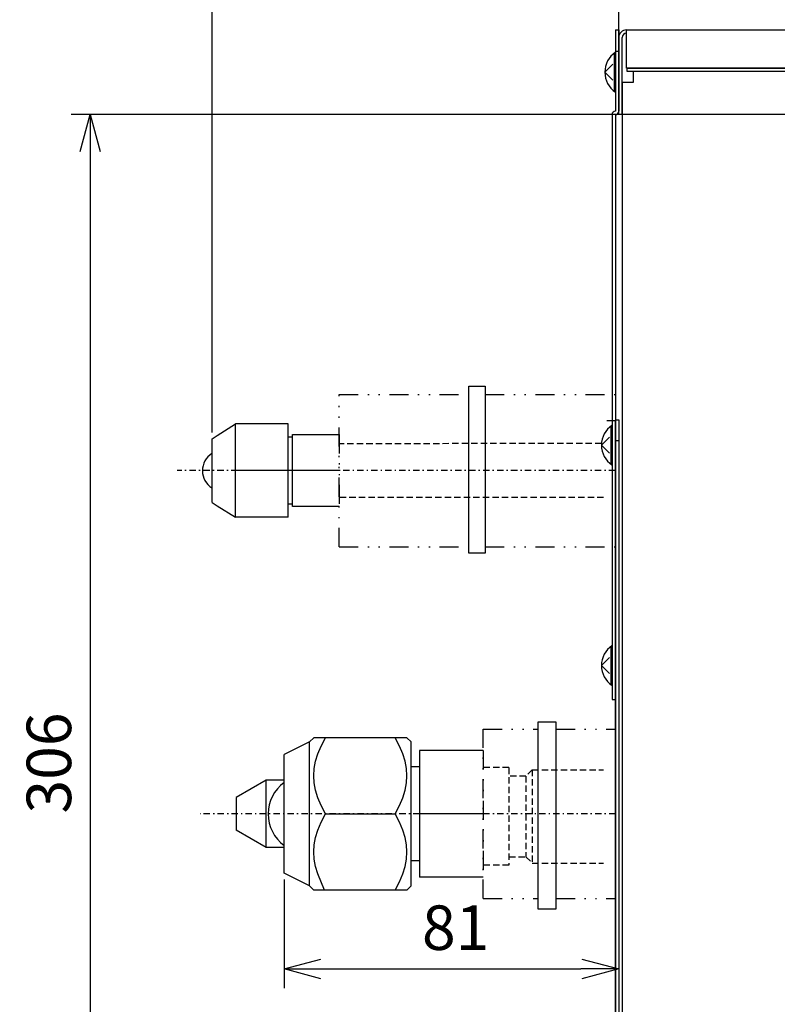
# Model space of a CAD drawing. Extents: x 152 to 2471, y 5 to 846.
# Drawn here: x 1620 to 1680, y 688 to 766 of the extents above; entities that cross this region are included whole.
import ezdxf

# ---------------------------------------------------------------- set-up
doc = ezdxf.new("R2010")
doc.units = 0
doc.header["$MEASUREMENT"] = 0
for name, pattern in [('DASHDOT', [1, 0.5, -0.25, 0, -0.25]), ('DASHED', [0.75, 0.5, -0.25]), ('DIVIDE', [1.25, 0.5, -0.25, 0, -0.25, 0, -0.25])]:
    doc.linetypes.add(name, pattern=pattern)
doc.layers.get('0').update_dxf_attribs({"linetype": 'CONTINUOUS'})
doc.layers.get('DEFPOINTS').update_dxf_attribs({"linetype": 'CONTINUOUS'})
for name, color, linetype in [('M1-1', 2, 'CONTINUOUS'), ('M10-1', 4, 'CONTINUOUS'), ('M10-2', 4, 'CONTINUOUS'), ('M13-1', 7, 'CONTINUOUS'), ('M7-2', 7, 'CONTINUOUS'), ('尺寸线层', 4, 'CONTINUOUS')]:
    doc.layers.add(name, color=color, linetype=linetype)
doc.styles.add('FS2312', font='SimSun.ttf', dxfattribs={"width": 0.8})
doc.styles.get("Standard").update_dxf_attribs({"font": 'SimSun.ttf', "height": 3.5})
doc.dimstyles.get("Standard").update_dxf_attribs({"dimtxt": 3.5, "dimasz": 3, "dimexe": 1.5, "dimexo": 0.5, "dimgap": 1.5, "dimtad": 1, "dimlfac": 2, "dimdsep": 46, "dimtxsty": 'Standard', "dimblk1": 'OPEN', "dimblk2": 'OPEN', "dimsah": 1, "dimcen": 0.09, "dimclrd": 4, "dimclre": 4, "dimclrt": 4, "dimadec": 0, "dimazin": 0, "dimtfac": 1, "dimtmove": 0, "dimatfit": 3, "dimldrblk": 'OPEN', "dimfxl": 1, "dimtolj": 1, "dimtzin": 0, "dimarcsym": 0})
doc.dimstyles.new('STANDARD$0', dxfattribs={"dimtxt": 3.5, "dimasz": 3, "dimexe": 1.5, "dimexo": 0.5, "dimgap": 1.5, "dimtad": 1, "dimdec": 0, "dimlfac": 6, "dimdsep": 46, "dimtxsty": 'FS2312', "dimblk1": 'OPEN', "dimblk2": 'OPEN', "dimsah": 1, "dimcen": 0, "dimclrd": 4, "dimclre": 4, "dimclrt": 4, "dimadec": 0, "dimazin": 0, "dimtfac": 1, "dimtdec": 0, "dimtmove": 1, "dimatfit": 3, "dimldrblk": 'OPEN', "dimfxl": 1, "dimtolj": 1, "dimtzin": 0, "dimarcsym": 1})

# ---------------------------------------------------------------- blocks, each defined once
blk = doc.blocks.new('_OPEN')
at = {"color": 0}
for p, q in [((-0.966, 0.259), (0, 0)), ((0, 0), (-1, 0)), ((0, 0), (-0.966, -0.259))]:
    blk.add_line(p, q, dxfattribs=at)
blk = doc.blocks.new('*D82')
at = {"layer": 'DEFPOINTS', "color": 0, "transparency": 16777216}
for p in [(1635.271, 773.045), (1667.271, 764.425), (1635.271, 732.852)]:
    blk.add_point(p, dxfattribs=at)
at = {"layer": '尺寸线层', "color": 4, "lineweight": -2, "transparency": 16777216}
for p, q in [((1635.271, 733.352), (1635.271, 774.545)), ((1667.271, 764.925), (1667.271, 774.545)), ((1664.271, 773.045), (1638.271, 773.045))]:
    blk.add_line(p, q, dxfattribs=at)
at = {"layer": '尺寸线层', "color": 4, "lineweight": -2, "transparency": 16777216, "xscale": 3, "yscale": 3, "zscale": 3, "rotation": 180}
blk.add_blockref('_OPEN', (1635.271, 773.045), dxfattribs=at)
at = {"layer": '尺寸线层', "color": 4, "lineweight": -2, "transparency": 16777216, "xscale": 3, "yscale": 3, "zscale": 3}
blk.add_blockref('_OPEN', (1667.271, 773.045), dxfattribs=at)
at = {"layer": '尺寸线层', "color": 4, "transparency": 16777216, "insert": (1652.598, 776.295), "char_height": 3.5, "attachment_point": 5, "style": 'FS2312'}
blk.add_mtext('\\A1;95', dxfattribs=at)
blk = doc.blocks.new('*D84')
at = {"layer": 'DEFPOINTS', "color": 0, "transparency": 16777216}
for p in [(1667.271, 734.36), (1640.938, 698.696), (1667.271, 691.159)]:
    blk.add_point(p, dxfattribs=at)
at = {"layer": '尺寸线层', "color": 4, "lineweight": -2, "transparency": 16777216}
for p, q in [((1667.271, 733.86), (1667.271, 689.659)), ((1640.938, 698.196), (1640.938, 689.659)), ((1643.938, 691.159), (1664.271, 691.159))]:
    blk.add_line(p, q, dxfattribs=at)
at = {"layer": '尺寸线层', "color": 4, "lineweight": -2, "transparency": 16777216, "xscale": 3, "yscale": 3, "zscale": 3, "rotation": 180}
blk.add_blockref('_OPEN', (1640.938, 691.159), dxfattribs=at)
at = {"layer": '尺寸线层', "color": 4, "lineweight": -2, "transparency": 16777216, "xscale": 3, "yscale": 3, "zscale": 3}
blk.add_blockref('_OPEN', (1667.271, 691.159), dxfattribs=at)
at = {"layer": '尺寸线层', "color": 4, "transparency": 16777216, "insert": (1654.437, 694.409), "char_height": 3.5, "attachment_point": 5, "style": 'FS2312'}
blk.add_mtext('\\A1;81', dxfattribs=at)
blk = doc.blocks.new('*D149')
at = {"layer": 'DEFPOINTS', "color": 0, "transparency": 16777216}
for p in [(1710.771, 758.359), (1625.687, 656.36), (1710.736, 656.36)]:
    blk.add_point(p, dxfattribs=at)
at = {"layer": '尺寸线层', "color": 4, "lineweight": -2, "transparency": 16777216}
for p, q in [((1710.271, 758.359), (1624.187, 758.359)), ((1625.687, 755.359), (1625.687, 659.36)), ((1710.236, 656.36), (1624.187, 656.36))]:
    blk.add_line(p, q, dxfattribs=at)
at = {"layer": '尺寸线层', "color": 4, "lineweight": -2, "transparency": 16777216, "xscale": 3, "yscale": 3, "zscale": 3}
for p, rotation in [((1625.687, 758.359), 90), ((1625.687, 656.36), 270)]:
    blk.add_blockref('_OPEN', p, dxfattribs=dict(at, rotation=rotation))
at = {"layer": '尺寸线层', "color": 4, "transparency": 16777216, "insert": (1622.437, 707.36), "char_height": 3.5, "attachment_point": 5, "rotation": 90, "style": 'FS2312'}
blk.add_mtext('\\A1;306', dxfattribs=at)

msp = doc.modelspace()

# ---------------------------------------------------------------- linework, layer by layer
at = {"color": 7}
for p, q in [((1667.0037, 765.027), (1667.2707, 765.027)), ((1667.0037, 765.027), (1667.0037, 758.627)), ((1667.2707, 765.027), (1667.2707, 758.627)), ((1667.8707, 762.025), (1692.6367, 762.025)), ((1635.2707, 727.859), (1635.6847, 727.595))]:
    msp.add_line(p, q, dxfattribs=at)
for p, q in [((1666.7367, 720.4955), (1666.7377, 720.4955)), ((1666.7367, 713.1615), (1666.7377, 713.1615))]:
    msp.add_line(p, q)
at = {"layer": 'M1-1', "color": 2}
for p, q in [((1667.0037, 765.027), (1667.0037, 759.013)), ((1667.0037, 765.027), (1667.2707, 765.027)), ((1667.2707, 758.36), (1667.2707, 765.027)), ((1667.5367, 758.358), (1667.5367, 764.425)), ((1667.8707, 765.025), (1700.7707, 765.025)), ((1667.8707, 762.025), (1667.8707, 765.025)), ((1666.9037, 763.188), (1666.9037, 760.199)), ((1667.0037, 763.36), (1667.2707, 763.36)), ((1666.1707, 761.693), (1666.7967, 762.32)), ((1666.1707, 761.693), (1666.7967, 761.067)), ((1692.6367, 762.025), (1667.8707, 762.025)), ((1667.9367, 761.758), (1667.9367, 762.025)), ((1692.6367, 761.758), (1667.9367, 761.758)), ((1668.4037, 761.758), (1668.4037, 760.892)), ((1667.5367, 760.892), (1667.5367, 651.092)), ((1668.4037, 760.892), (1667.5367, 760.892)), ((1666.7367, 758.36), (1666.7367, 712.358)), ((1667.0037, 758.36), (1667.0037, 712.358)), ((1667.0037, 734.36), (1667.0037, 649.693)), ((1667.0037, 734.36), (1667.2707, 734.36)), ((1667.0037, 649.693), (1667.0037, 734.293)), ((1667.2707, 734.36), (1667.2707, 649.693)), ((1635.6847, 733.122), (1637.1037, 734.025)), ((1641.2707, 734.025), (1637.1037, 734.025)), ((1637.1037, 726.692), (1637.1037, 734.025)), ((1641.2707, 726.692), (1641.2707, 734.025)), ((1666.6367, 733.854), (1666.6367, 730.866)), ((1635.2707, 732.858), (1635.6847, 733.122)), ((1635.2707, 727.847), (1635.2707, 732.852)), ((1641.6037, 733.002), (1641.2707, 733.002)), ((1641.6037, 727.525), (1641.6037, 733.192)), ((1641.6037, 733.192), (1645.2697, 733.192)), ((1665.9037, 732.36), (1666.5307, 732.987)), ((1667.2707, 732.693), (1667.0037, 732.693)), ((1665.9037, 732.36), (1666.5307, 731.733)), ((1641.2707, 730.358), (1637.1037, 730.358)), ((1645.2697, 730.358), (1641.6037, 730.358)), ((1635.6847, 727.595), (1637.1037, 726.692)), ((1641.6037, 727.715), (1641.2707, 727.715)), ((1645.2697, 727.525), (1641.6037, 727.525)), ((1641.2707, 726.692), (1637.1037, 726.692)), ((1666.6367, 716.52), (1666.6367, 713.531)), ((1665.9037, 715.025), (1666.5307, 715.652)), ((1665.9037, 715.025), (1666.5307, 714.398)), ((1666.7367, 712.358), (1667.0037, 712.358)), ((1642.9357, 709.0194), (1640.9377, 708.0204)), ((1642.9357, 709.0194), (1643.2687, 709.3524)), ((1642.9357, 697.6974), (1642.9357, 709.0194)), ((1650.5947, 709.3524), (1643.2687, 709.3524)), ((1643.5917, 708.0834), (1643.8497, 708.6964)), ((1643.8497, 708.6964), (1644.1957, 709.3524)), ((1650.0127, 708.6964), (1649.6667, 709.3524)), ((1650.2707, 708.0834), (1650.0127, 708.6964)), ((1650.5937, 709.3524), (1650.9277, 709.0194)), ((1650.9277, 697.6974), (1650.9277, 709.0194)), ((1640.9377, 698.6964), (1640.9377, 708.0204)), ((1643.4117, 707.4964), (1643.5917, 708.0834)), ((1650.4507, 707.4964), (1650.2707, 708.0834)), ((1656.5887, 708.3474), (1651.5937, 708.3474)), ((1651.5937, 708.3474), (1651.5937, 698.3694)), ((1643.3037, 706.9234), (1643.4117, 707.4964)), ((1650.5587, 706.9234), (1650.4507, 707.4964)), ((1643.2687, 706.3564), (1643.3037, 706.9234)), ((1643.3037, 705.7884), (1643.2687, 706.3564)), ((1650.5947, 706.3564), (1650.5587, 706.9234)), ((1650.5587, 705.7884), (1650.5947, 706.3564)), ((1651.5937, 707.0594), (1650.9277, 707.0594)), ((1639.5177, 706.006), (1637.1707, 704.651)), ((1640.9377, 706.006), (1639.5177, 706.006)), ((1639.5177, 700.713), (1639.5177, 706.006)), ((1643.4107, 705.2154), (1643.3037, 705.7884)), ((1650.4517, 705.2154), (1650.5587, 705.7884)), ((1643.5917, 704.6284), (1643.4107, 705.2154)), ((1650.2707, 704.6284), (1650.4517, 705.2154)), ((1637.1707, 704.651), (1637.1707, 702.068)), ((1643.8497, 704.0154), (1643.5917, 704.6284)), ((1644.1957, 703.3584), (1643.8497, 704.0154)), ((1649.6667, 703.3584), (1650.0127, 704.0154)), ((1650.0127, 704.0154), (1650.2707, 704.6284)), ((1643.8497, 702.7024), (1644.1957, 703.3584)), ((1644.1957, 703.3584), (1649.6667, 703.3584)), ((1650.0127, 702.7024), (1649.6667, 703.3584)), ((1656.5887, 703.3584), (1651.5937, 703.3584)), ((1643.5917, 702.0894), (1643.8497, 702.7024)), ((1650.2707, 702.0894), (1650.0127, 702.7024)), ((1639.5177, 700.713), (1637.1707, 702.068)), ((1643.4117, 701.5024), (1643.5917, 702.0894)), ((1650.4507, 701.5024), (1650.2707, 702.0894)), ((1643.2687, 700.3624), (1643.3037, 700.9294)), ((1643.3037, 700.9294), (1643.4117, 701.5024)), ((1650.5587, 700.9294), (1650.4507, 701.5024)), ((1650.5947, 700.3624), (1650.5587, 700.9294)), ((1640.9377, 700.713), (1639.5177, 700.713)), ((1643.3037, 699.7944), (1643.2687, 700.3624)), ((1650.5587, 699.7944), (1650.5947, 700.3624)), ((1643.4107, 699.2214), (1643.3037, 699.7944)), ((1650.4517, 699.2214), (1650.5587, 699.7944)), ((1651.5937, 699.6584), (1650.9277, 699.6584)), ((1642.9357, 697.6974), (1640.9377, 698.6964)), ((1643.5917, 698.6344), (1643.4107, 699.2214)), ((1644.1257, 697.3644), (1643.5917, 698.6344)), ((1650.0127, 698.0214), (1650.2707, 698.6344)), ((1650.2707, 698.6344), (1650.4517, 699.2214)), ((1649.6667, 697.3644), (1650.0127, 698.0214)), ((1656.5887, 698.3694), (1651.5937, 698.3694)), ((1642.9357, 697.6974), (1643.2687, 697.3644)), ((1650.5947, 697.3644), (1643.2687, 697.3644)), ((1650.5937, 697.3644), (1650.9277, 697.6974))]:
    msp.add_line(p, q, dxfattribs=at)
at = {"layer": 'M1-1', "color": 3, "linetype": 'DASHED'}
for p, q in [((1665.9077, 732.4822), (1645.2697, 732.4751)), ((1666.0707, 728.242), (1645.2697, 728.242)), ((1658.6292, 706.9948), (1656.5887, 706.9948)), ((1658.6292, 706.9948), (1658.6292, 699.3288)), ((1659.9622, 706.3368), (1658.6292, 706.3368)), ((1660.4562, 706.8288), (1659.9622, 706.3368)), ((1659.9622, 706.3368), (1659.9622, 699.9868)), ((1660.4562, 706.8288), (1666.0707, 706.8288)), ((1660.4562, 706.8288), (1660.4562, 699.4948)), ((1658.6292, 699.3288), (1656.5887, 699.3288)), ((1658.6292, 699.9868), (1659.9622, 699.9868)), ((1659.9622, 699.9868), (1660.4562, 699.4948)), ((1660.4562, 699.4948), (1666.0707, 699.4948))]:
    msp.add_line(p, q, dxfattribs=at)
at = {"layer": 'M1-1', "color": 2}
for points in [[(1655.4607, 736.9897), (1656.754, 736.9897), (1656.754, 723.8628), (1655.4607, 723.8628)], [(1660.9324, 710.5939), (1662.3252, 710.5939), (1662.3252, 695.876), (1660.9324, 695.876)]]:
    msp.add_lwpolyline(points, close=True, dxfattribs=at)
for centre, radius, start, end in [((1667.8707, 764.425), 0.6, 90, 180), ((1667.8707, 764.425), 0.333, 90, 180), ((1668.0597, 761.693), 1.889, 123.982, 236.018), ((1667.0037, 758.36), 0.267, 90, 180), ((1667.0037, 758.627), 0.267, 270, 0), ((1667.7927, 732.36), 1.889, 123.982, 236.018), ((1636.0987, 730.348), 1.583, 121.926, 238.297), ((1667.7927, 715.025), 1.889, 123.982, 236.018), ((1642.7687, 703.3584), 3.08, 126.523, 233.477)]:
    msp.add_arc(centre, radius, start, end, dxfattribs=at)
at = {"layer": 'M10-1', "color": 6, "linetype": 'DIVIDE', "ltscale": 3}
for p, q in [((1645.2707, 736.358), (1655.4607, 736.358)), ((1645.2707, 724.359), (1645.2707, 736.358)), ((1656.754, 736.358), (1667.0037, 736.358)), ((1645.2697, 733.192), (1645.2697, 727.525)), ((1645.2707, 724.358), (1655.4607, 724.358)), ((1656.754, 724.358), (1667.0037, 724.358)), ((1656.5887, 710.0254), (1660.9324, 710.0254)), ((1656.5887, 696.6924), (1656.5887, 710.0254)), ((1662.3252, 710.0254), (1667.0037, 710.0254)), ((1656.5887, 708.3474), (1656.5887, 698.3694)), ((1656.5887, 696.6914), (1660.9324, 696.6914)), ((1662.3252, 696.6914), (1667.0037, 696.6914))]:
    msp.add_line(p, q, dxfattribs=at)
at = {"layer": 'M10-2', "color": 0}
msp.add_line((1666.7377, 728.242), (1666.7367, 728.242), dxfattribs=at)
at = {"layer": 'M13-1', "color": 6, "linetype": 'DIVIDE', "ltscale": 3}
msp.add_line((1666.3367, 734.293), (1667.0037, 734.293), dxfattribs=at)
at = {"layer": 'M7-2', "color": 7, "linetype": 'DASHDOT'}
for p, q in [((1666.9877, 730.358), (1632.5226, 730.358)), ((1667.0037, 703.3584), (1634.3428, 703.3584))]:
    msp.add_line(p, q, dxfattribs=at)

# ---------------------------------------------------------------- dimensions: what is measured, and where the dimension line sits
at = {"layer": '尺寸线层'}
for base, p1, p2, text, picture, middle in [((1635.2707, 773.0448), (1667.2707, 764.425), (1635.2707, 732.852), '95', '*D82', (1652.5982, 773.0448)), ((1667.2707, 691.1587), (1640.9377, 698.6964), (1667.2707, 734.36), '81', '*D84', (1654.4367, 691.1587))]:
    dim = msp.add_linear_dim(base=base, p1=p1, p2=p2, text=text, dimstyle='Standard', override={"dimdec": 0, "dimtxsty": 'FS2312'}, dxfattribs=at)
    dim.commit()
    dim.dimension.update_dxf_attribs({"geometry": picture, "text_midpoint": middle, "dimtype": 160})
dim = msp.add_linear_dim(base=(1625.6873, 656.36), p1=(1710.7707, 758.359), p2=(1710.7361, 656.36), angle=90, text='306', dimstyle='STANDARD$0', dxfattribs=at)
dim.commit()
dim.dimension.update_dxf_attribs({"geometry": '*D149', "text_midpoint": (1622.4373, 707.3595)})

doc.saveas('drawing.dxf')
